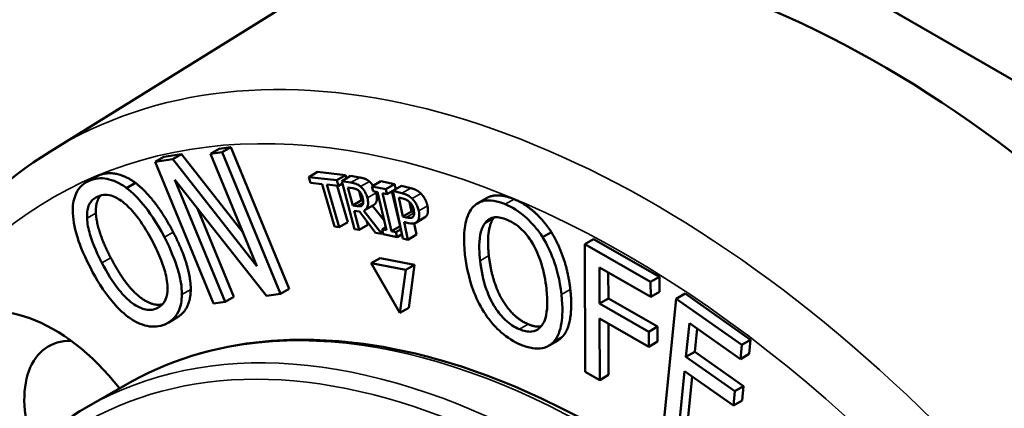
# Model space of a CAD drawing. Units: inches. Extents: x 1 to 182, y 1 to 140.
# Drawn here: x 165 to 167, y 113 to 114 of the extents above; entities that cross this region are included whole.
import ezdxf

# ---------------------------------------------------------------- set-up
doc = ezdxf.new("R2010")
doc.units = ezdxf.units.IN
doc.header["$LTSCALE"] = 8.333333
doc.header["$MEASUREMENT"] = 0
doc.layers.add('Visible (ANSI)', color=7, linetype='Continuous', lineweight=50)
doc.layers.add('Visible Narrow (ANSI)', color=7, linetype='Continuous', lineweight=35)

msp = doc.modelspace()

# ---------------------------------------------------------------- linework, layer by layer
at = {"layer": 'Visible (ANSI)'}
for p, q in [((166.8975, 113.5484), (165.7963, 114.1841)), ((165.4281, 113.6716), (165.6866, 113.8321)), ((165.6236, 113.675), (165.6135, 113.6691)), ((165.6269, 113.671), (165.6135, 113.6691)), ((165.6236, 113.675), (165.637, 113.6769)), ((165.637, 113.6769), (165.6269, 113.671)), ((165.6944, 113.5073), (165.6269, 113.671)), ((165.637, 113.6769), (165.7046, 113.5132)), ((165.5597, 113.6657), (165.5496, 113.6598)), ((165.57, 113.6628), (165.5496, 113.6598)), ((165.5496, 113.6598), (165.6172, 113.4961)), ((165.5597, 113.6657), (165.5801, 113.6687)), ((165.5801, 113.6687), (165.57, 113.6628)), ((165.667, 113.5395), (165.57, 113.6628)), ((165.5801, 113.6687), (165.6507, 113.579)), ((165.6135, 113.6691), (165.667, 113.5395)), ((165.7373, 113.6482), (165.7271, 113.6423)), ((165.7373, 113.6482), (165.7696, 113.6445)), ((165.4805, 113.6423), (165.4703, 113.6364)), ((165.5723, 113.6392), (165.6783, 113.505)), ((165.6305, 113.498), (165.5723, 113.6392)), ((165.7271, 113.6423), (165.729, 113.6357)), ((165.7595, 113.6386), (165.7271, 113.6423)), ((165.7696, 113.6445), (165.7595, 113.6386)), ((165.7614, 113.632), (165.7595, 113.6386)), ((165.7755, 113.6436), (165.7653, 113.6377)), ((165.7653, 113.6377), (165.7798, 113.5821)), ((165.7759, 113.6359), (165.7653, 113.6377)), ((165.7696, 113.6445), (165.7707, 113.6408)), ((165.7755, 113.6436), (165.786, 113.6418)), ((165.8103, 113.6374), (165.8001, 113.6315)), ((165.8103, 113.6374), (165.8263, 113.634)), ((165.5269, 113.6355), (165.5167, 113.6296)), ((165.729, 113.6357), (165.7425, 113.6342)), ((165.7425, 113.6342), (165.7568, 113.585)), ((165.7621, 113.5844), (165.7479, 113.6336)), ((165.7479, 113.6336), (165.7614, 113.632)), ((165.7601, 113.6322), (165.7723, 113.5902)), ((165.7661, 113.6347), (165.7614, 113.632)), ((165.7779, 113.6095), (165.7724, 113.6304)), ((165.7724, 113.6304), (165.7778, 113.6295)), ((165.7852, 113.6261), (165.788, 113.6154)), ((165.8001, 113.6315), (165.8014, 113.6259)), ((165.8161, 113.6281), (165.8001, 113.6315)), ((165.8014, 113.6259), (165.8067, 113.6248)), ((165.8067, 113.6248), (165.8171, 113.5808)), ((165.8263, 113.634), (165.8161, 113.6281)), ((165.8174, 113.6225), (165.8161, 113.6281)), ((165.8276, 113.6283), (165.8174, 113.6225)), ((165.8232, 113.6258), (165.8327, 113.5855)), ((165.8344, 113.6322), (165.8243, 113.6263)), ((165.8347, 113.6236), (165.8243, 113.6263)), ((165.8243, 113.6263), (165.836, 113.5713)), ((165.8263, 113.634), (165.8276, 113.6283)), ((165.8344, 113.6322), (165.8449, 113.6295)), ((165.788, 113.6154), (165.7779, 113.6095)), ((165.788, 113.6154), (165.79, 113.615)), ((165.8226, 113.5796), (165.8122, 113.6236)), ((165.8122, 113.6236), (165.8174, 113.6225)), ((165.8358, 113.5966), (165.8311, 113.6186)), ((165.8311, 113.6186), (165.8358, 113.6174)), ((165.8437, 113.6134), (165.846, 113.6025)), ((165.9324, 113.6179), (165.9223, 113.612)), ((165.5986, 113.6059), (165.6407, 113.5039)), ((165.7826, 113.6087), (165.7779, 113.6095)), ((165.7795, 113.6033), (165.7857, 113.6023)), ((165.7852, 113.5812), (165.7795, 113.6033)), ((165.7857, 113.6023), (165.8044, 113.578)), ((165.8114, 113.5768), (165.7906, 113.6034)), ((165.8019, 113.6098), (165.7917, 113.604)), ((165.8008, 113.6092), (165.8145, 113.5917)), ((165.846, 113.6025), (165.8358, 113.5966)), ((165.846, 113.6025), (165.8488, 113.6018)), ((165.7944, 113.591), (165.7954, 113.5871)), ((165.8396, 113.5957), (165.8358, 113.5966)), ((165.8609, 113.5954), (165.8507, 113.5895)), ((165.7568, 113.585), (165.7621, 113.5844)), ((165.7723, 113.5902), (165.7621, 113.5844)), ((165.7798, 113.5821), (165.7852, 113.5812)), ((165.7954, 113.5871), (165.7852, 113.5812)), ((165.8162, 113.5844), (165.8118, 113.5819)), ((165.8118, 113.5819), (165.8132, 113.5762)), ((165.8171, 113.5808), (165.8118, 113.5819)), ((165.8327, 113.5855), (165.8226, 113.5796)), ((165.8278, 113.5785), (165.8226, 113.5796)), ((165.8337, 113.5819), (165.8278, 113.5785)), ((165.8327, 113.5855), (165.833, 113.5854)), ((165.8372, 113.5904), (165.8419, 113.5892)), ((165.8415, 113.5699), (165.8372, 113.5904)), ((165.8489, 113.5888), (165.8517, 113.5758)), ((165.8044, 113.578), (165.8114, 113.5768)), ((165.8128, 113.5776), (165.8114, 113.5768)), ((165.8132, 113.5762), (165.8292, 113.5728)), ((165.8292, 113.5728), (165.8278, 113.5785)), ((165.835, 113.5762), (165.8292, 113.5728)), ((165.836, 113.5713), (165.8415, 113.5699)), ((165.8517, 113.5758), (165.8415, 113.5699)), ((166.0074, 113.5787), (165.9973, 113.5728)), ((166.0561, 113.5707), (166.046, 113.5649)), ((166.0561, 113.5707), (166.1323, 113.5271)), ((166.1221, 113.5212), (166.046, 113.5649)), ((166.046, 113.5649), (166.0465, 113.4174)), ((165.8095, 113.5487), (165.7994, 113.5428)), ((165.8095, 113.5487), (165.8494, 113.5409)), ((165.7994, 113.5428), (165.8325, 113.4853)), ((165.8393, 113.535), (165.7994, 113.5428)), ((165.8325, 113.4853), (165.8393, 113.535)), ((165.8494, 113.5409), (165.8393, 113.535)), ((165.8494, 113.5409), (165.8427, 113.4912)), ((166.063, 113.5377), (166.1222, 113.5038)), ((166.0631, 113.4962), (166.063, 113.5377)), ((166.0732, 113.5319), (166.0733, 113.502)), ((166.1323, 113.5271), (166.1221, 113.5212)), ((166.1323, 113.5271), (166.1324, 113.5097)), ((165.7046, 113.5132), (165.6944, 113.5073)), ((166.1222, 113.5038), (166.1221, 113.5212)), ((165.6407, 113.5039), (165.6305, 113.498)), ((165.6783, 113.505), (165.6944, 113.5073)), ((166.0733, 113.502), (166.0631, 113.4962)), ((166.0733, 113.502), (166.13, 113.4695)), ((166.1324, 113.5097), (166.1222, 113.5038)), ((166.1517, 113.5017), (166.1378, 113.3635)), ((166.1618, 113.5076), (166.1517, 113.5017)), ((166.2274, 113.4484), (166.1517, 113.5017)), ((166.1618, 113.5076), (166.2376, 113.4542)), ((165.6172, 113.4961), (165.6305, 113.498)), ((165.8427, 113.4912), (165.8325, 113.4853)), ((166.1199, 113.4636), (166.0631, 113.4962)), ((165.5748, 113.4799), (165.5646, 113.474)), ((166.0632, 113.4787), (166.1199, 113.4462)), ((166.0634, 113.4078), (166.0632, 113.4787)), ((166.0734, 113.4729), (166.0736, 113.4136)), ((166.13, 113.4695), (166.1199, 113.4636)), ((166.13, 113.4695), (166.1301, 113.4521)), ((166.1629, 113.4345), (166.1669, 113.4735)), ((166.1669, 113.4735), (166.2258, 113.432)), ((166.1758, 113.4672), (166.1731, 113.4404)), ((166.1199, 113.4462), (166.1199, 113.4636)), ((166.2376, 113.4542), (166.2274, 113.4484)), ((166.2376, 113.4542), (166.2359, 113.4379)), ((166.0144, 113.4531), (166.0042, 113.4472)), ((166.1301, 113.4521), (166.1199, 113.4462)), ((166.2258, 113.432), (166.2274, 113.4484)), ((166.1731, 113.4404), (166.1629, 113.4345)), ((166.2194, 113.3948), (166.1629, 113.4345)), ((166.1731, 113.4404), (166.2295, 113.4007)), ((166.2359, 113.4379), (166.2258, 113.432)), ((166.0465, 113.4174), (166.0634, 113.4078)), ((166.0736, 113.4136), (166.0634, 113.4078)), ((166.1546, 113.3516), (166.1613, 113.4182)), ((166.1613, 113.4182), (166.2177, 113.3784)), ((166.1702, 113.4119), (166.1648, 113.3575)), ((165.4709, 113.3765), (165.5149, 113.4019)), ((166.2295, 113.4007), (166.2194, 113.3948)), ((166.2295, 113.4007), (166.2279, 113.3843)), ((166.2177, 113.3784), (166.2194, 113.3948)), ((166.2279, 113.3843), (166.2177, 113.3784))]:
    msp.add_line(p, q, dxfattribs=at)
for centre, major_axis, start_param, end_param in [((166.3892, 112.6446), (0.69, -1.1951), 6.264668, 9.443295), ((165.4326, 113.2948), (-0.1049, 0.1818), 4.960749, 7.857213), ((165.4937, 113.3301), (-0.0673, 0.1166), 5.944853, 7.523867)]:
    msp.add_ellipse(centre, major_axis=major_axis, ratio=0.57735, start_param=start_param, end_param=end_param, dxfattribs=at)
for points, degree, knots in [([(165.1499, 112.9033), (165.1494, 112.9084), (165.1489, 112.9134), (165.1381, 113.045), (165.1446, 113.1647), (165.1925, 113.3775), (165.2336, 113.471), (165.3298, 113.5969), (165.3759, 113.6393), (165.4281, 113.6716)], 3, [6.1702871, 6.1702871, 6.1702871, 6.1702871, 6.1831718, 6.1831718, 6.509087, 6.509087, 6.8326225, 6.8326225, 7.0500662, 7.0500662, 7.0500662, 7.0500662]), ([(165.4743, 113.6384), (165.4708, 113.6369), (165.4676, 113.635), (165.4623, 113.6299), (165.4601, 113.6269), (165.4558, 113.618), (165.4545, 113.6115), (165.4544, 113.6039)], 3, [-0.1727913, -0.1727913, -0.1727913, -0.1727913, -0.1217089, -0.1217089, -0.0736818, -0.0736818, 0, 0, 0, 0]), ([(165.5167, 113.6296), (165.513, 113.6324), (165.5093, 113.6346), (165.5009, 113.6385), (165.497, 113.6396), (165.4868, 113.6417), (165.4802, 113.6408), (165.4743, 113.6384)], 3, [-0.1457569, -0.1457569, -0.1457569, -0.1457569, -0.1197397, -0.1197397, -0.0876698, -0.0876698, 0, 0, 0, 0]), ([(165.5603, 113.5729), (165.5509, 113.5909), (165.5426, 113.6026), (165.5299, 113.6179), (165.5235, 113.6245), (165.5167, 113.6296)], 3, [-0.162172, -0.162172, -0.162172, -0.162172, -0.0772623, -0.0772623, 0, 0, 0, 0]), ([(165.787, 113.6312), (165.7862, 113.632), (165.7853, 113.6326), (165.7836, 113.6337), (165.7827, 113.6341), (165.7798, 113.6352), (165.7778, 113.6356), (165.7759, 113.6359)], 3, [-0.0429465, -0.0429465, -0.0429465, -0.0429465, -0.03302981, -0.03302981, -0.02343184, -0.02343184, 0, 0, 0, 0]), ([(165.7778, 113.6295), (165.7787, 113.6293), (165.7804, 113.629), (165.7829, 113.6279), (165.7839, 113.6273), (165.7848, 113.6265)], 3, [-0.02807507, -0.02807507, -0.02807507, -0.02807507, -0.01079072, -0.01079072, 0, 0, 0, 0]), ([(165.7848, 113.6265), (165.7854, 113.626), (165.7859, 113.6254), (165.787, 113.624), (165.7874, 113.6233), (165.7884, 113.6214), (165.789, 113.62), (165.7893, 113.6187)], 3, [-0.02176849, -0.02176849, -0.02176849, -0.02176849, -0.01725466, -0.01725466, -0.01204169, -0.01204169, 0, 0, 0, 0]), ([(165.7948, 113.6183), (165.7944, 113.6198), (165.7939, 113.6214), (165.7927, 113.6241), (165.792, 113.6254), (165.7898, 113.6286), (165.7885, 113.63), (165.787, 113.6312)], 3, [-0.05156343, -0.05156343, -0.05156343, -0.05156343, -0.0311475, -0.0311475, -0.0165996, -0.0165996, 0, 0, 0, 0]), ([(165.471, 113.5946), (165.4709, 113.5981), (165.471, 113.6015), (165.4723, 113.608), (165.4733, 113.6103), (165.4767, 113.6159), (165.4801, 113.6184), (165.4839, 113.62)], 3, [-0.103767, -0.103767, -0.103767, -0.103767, -0.0819911, -0.0819911, -0.0572242, -0.0572242, 0, 0, 0, 0]), ([(165.4868, 113.621), (165.4851, 113.6192), (165.4808, 113.6107), (165.4812, 113.6005)], 2, [0.626237, 0.626237, 0.626237, 1, 2, 2, 2]), ([(165.4839, 113.62), (165.4864, 113.6211), (165.4892, 113.6217), (165.4949, 113.6217), (165.4979, 113.6212), (165.5053, 113.6185), (165.5096, 113.6158), (165.5139, 113.6123)], 3, [-0.1220538, -0.1220538, -0.1220538, -0.1220538, -0.0846255, -0.0846255, -0.0496098, -0.0496098, 0, 0, 0, 0]), ([(165.7893, 113.6187), (165.7896, 113.6176), (165.7898, 113.6166), (165.7901, 113.6146), (165.7901, 113.6137), (165.79, 113.612), (165.7897, 113.6111), (165.7893, 113.6103)], 3, [-0.02498564, -0.02498564, -0.02498564, -0.02498564, -0.01795127, -0.01795127, -0.01087473, -0.01087473, 0, 0, 0, 0]), ([(165.7906, 113.6034), (165.7915, 113.6038), (165.7923, 113.6042), (165.7936, 113.6055), (165.7942, 113.6062), (165.7955, 113.6089), (165.7957, 113.6106), (165.7958, 113.6136), (165.7954, 113.6159), (165.7948, 113.6183)], 3, [-0.03947015, -0.03947015, -0.03947015, -0.03947015, -0.03458403, -0.03458403, -0.02993656, -0.02993656, -0.0207833, -0.0207833, 0, 0, 0, 0]), ([(165.805, 113.6242), (165.8066, 113.6181), (165.8044, 113.6113), (165.8019, 113.6098)], 2, [0, 0, 0, 1, 1.825979, 1.825979, 1.825979]), ([(165.8464, 113.6175), (165.8447, 113.6191), (165.843, 113.6203), (165.8398, 113.622), (165.8377, 113.6229), (165.8347, 113.6236)], 3, [-0.07689261, -0.07689261, -0.07689261, -0.07689261, -0.03480672, -0.03480672, 0, 0, 0, 0]), ([(165.8358, 113.6174), (165.8369, 113.6171), (165.8389, 113.6165), (165.8416, 113.6151), (165.8426, 113.6144), (165.8436, 113.6134)], 3, [-0.03069113, -0.03069113, -0.03069113, -0.03069113, -0.01180297, -0.01180297, 0, 0, 0, 0]), ([(165.8436, 113.6134), (165.8443, 113.6128), (165.8449, 113.6121), (165.846, 113.6106), (165.8465, 113.6098), (165.8476, 113.6074), (165.8481, 113.6058), (165.8484, 113.6043)], 3, [-0.02880917, -0.02880917, -0.02880917, -0.02880917, -0.02121168, -0.02121168, -0.01371195, -0.01371195, 0, 0, 0, 0]), ([(165.8542, 113.6031), (165.8538, 113.6047), (165.8533, 113.6064), (165.8522, 113.6092), (165.8515, 113.6107), (165.8493, 113.6143), (165.8479, 113.616), (165.8464, 113.6175)], 3, [-0.05813387, -0.05813387, -0.05813387, -0.05813387, -0.03410525, -0.03410525, -0.01788093, -0.01788093, 0, 0, 0, 0]), ([(165.9542, 113.6109), (165.9497, 113.6128), (165.9452, 113.6141), (165.9369, 113.6154), (165.9331, 113.6154), (165.9241, 113.6136), (165.9196, 113.611), (165.916, 113.6067)], 3, [-0.1727913, -0.1727913, -0.1727913, -0.1727913, -0.1217089, -0.1217089, -0.0736818, -0.0736818, 0, 0, 0, 0]), ([(165.9324, 113.6179), (165.9367, 113.6204), (165.9517, 113.622), (165.9644, 113.6167)], 2, [0.450894, 0.450894, 0.450894, 1, 2, 2, 2]), ([(165.4544, 113.6039), (165.4545, 113.5946), (165.4564, 113.5845), (165.4613, 113.5678), (165.4654, 113.5557), (165.4748, 113.5376)], 3, [-0.4263775, -0.4263775, -0.4263775, -0.4263775, -0.1626336, -0.1626336, 0, 0, 0, 0]), ([(165.5139, 113.6123), (165.5211, 113.6064), (165.5271, 113.5988), (165.5365, 113.5861), (165.542, 113.5767), (165.5469, 113.5673)], 3, [-0.1272372, -0.1272372, -0.1272372, -0.1272372, -0.0838849, -0.0838849, 0, 0, 0, 0]), ([(165.7893, 113.6103), (165.789, 113.6098), (165.7886, 113.6094), (165.7876, 113.6087), (165.787, 113.6086), (165.7854, 113.6084), (165.784, 113.6085), (165.7826, 113.6087)], 3, [-0.02255013, -0.02255013, -0.02255013, -0.02255013, -0.02016947, -0.02016947, -0.01674669, -0.01674669, 0, 0, 0, 0]), ([(165.8484, 113.6043), (165.8489, 113.602), (165.8489, 113.6006), (165.8487, 113.5985), (165.8483, 113.5975), (165.8478, 113.5967)], 3, [-0.02220716, -0.02220716, -0.02220716, -0.02220716, -0.01215486, -0.01215486, 0, 0, 0, 0]), ([(165.8531, 113.5918), (165.8536, 113.5924), (165.8539, 113.5931), (165.8544, 113.5947), (165.8546, 113.5956), (165.8548, 113.598), (165.8548, 113.6002), (165.8542, 113.6031)], 3, [-0.05753035, -0.05753035, -0.05753035, -0.05753035, -0.04189359, -0.04189359, -0.02562212, -0.02562212, 0, 0, 0, 0]), ([(165.916, 113.6067), (165.9117, 113.6013), (165.9091, 113.5941), (165.9068, 113.5806), (165.9056, 113.5706), (165.9076, 113.5529)], 3, [-0.4263775, -0.4263775, -0.4263775, -0.4263775, -0.1626336, -0.1626336, 0, 0, 0, 0]), ([(165.9973, 113.5728), (165.9944, 113.5773), (165.9913, 113.5815), (165.9838, 113.5902), (165.98, 113.5939), (165.9697, 113.603), (165.9619, 113.6076), (165.9542, 113.6109)], 3, [-0.1457569, -0.1457569, -0.1457569, -0.1457569, -0.1197397, -0.1197397, -0.0876698, -0.0876698, 0, 0, 0, 0]), ([(165.4882, 113.5431), (165.4838, 113.5515), (165.478, 113.5637), (165.4725, 113.5826), (165.4713, 113.5889), (165.471, 113.5946)], 3, [-0.1653374, -0.1653374, -0.1653374, -0.1653374, -0.0549097, -0.0549097, 0, 0, 0, 0]), ([(165.8478, 113.5967), (165.8475, 113.5962), (165.8471, 113.5958), (165.846, 113.5951), (165.8453, 113.5951), (165.8435, 113.5949), (165.8415, 113.5952), (165.8396, 113.5957)], 3, [-0.03153602, -0.03153602, -0.03153602, -0.03153602, -0.02761429, -0.02761429, -0.02221164, -0.02221164, 0, 0, 0, 0]), ([(165.8419, 113.5892), (165.8461, 113.5881), (165.8482, 113.5885), (165.8509, 113.5894), (165.8521, 113.5903), (165.8531, 113.5918)], 3, [-0.03828175, -0.03828175, -0.03828175, -0.03828175, -0.02228779, -0.02228779, 0, 0, 0, 0]), ([(165.9301, 113.5884), (165.9316, 113.5906), (165.9333, 113.5923), (165.9377, 113.5951), (165.94, 113.5956), (165.9463, 113.5962), (165.9513, 113.595), (165.9563, 113.5929)], 3, [-0.103767, -0.103767, -0.103767, -0.103767, -0.0819911, -0.0819911, -0.0572242, -0.0572242, 0, 0, 0, 0]), ([(165.9563, 113.5929), (165.9596, 113.5915), (165.9629, 113.5897), (165.9693, 113.5853), (165.9723, 113.5827), (165.9793, 113.5754), (165.9829, 113.5705), (165.986, 113.5651)], 3, [-0.1220538, -0.1220538, -0.1220538, -0.1220538, -0.0846255, -0.0846255, -0.0496098, -0.0496098, 0, 0, 0, 0]), ([(165.9251, 113.5456), (165.9241, 113.5538), (165.9234, 113.5653), (165.9261, 113.5804), (165.9277, 113.585), (165.9301, 113.5884)], 3, [-0.1653374, -0.1653374, -0.1653374, -0.1653374, -0.0549097, -0.0549097, 0, 0, 0, 0]), ([(165.5806, 113.5067), (165.5806, 113.5111), (165.5802, 113.5158), (165.5785, 113.5258), (165.5772, 113.5311), (165.5728, 113.5454), (165.5683, 113.5574), (165.5603, 113.5729)], 3, [-0.3001862, -0.3001862, -0.3001862, -0.3001862, -0.2224875, -0.2224875, -0.1386539, -0.1386539, 0, 0, 0, 0]), ([(166.0191, 113.5064), (166.0172, 113.524), (166.0133, 113.5372), (166.0065, 113.5558), (166.0024, 113.5646), (165.9973, 113.5728)], 3, [-0.162172, -0.162172, -0.162172, -0.162172, -0.0772623, -0.0772623, 0, 0, 0, 0]), ([(165.5469, 113.5673), (165.5505, 113.5605), (165.5538, 113.5534), (165.5589, 113.5403), (165.5609, 113.5342), (165.5641, 113.5197), (165.5641, 113.514), (165.5635, 113.5056), (165.5623, 113.5016), (165.5581, 113.4945), (165.555, 113.492), (165.5512, 113.4905)], 3, [-0.1981089, -0.1981089, -0.1981089, -0.1981089, -0.167432, -0.167432, -0.1412287, -0.1412287, -0.1036135, -0.1036135, -0.0554256, -0.0554256, 0, 0, 0, 0]), ([(165.986, 113.5651), (165.9913, 113.5561), (165.9943, 113.5471), (165.9989, 113.5325), (166.0006, 113.5228), (166.0017, 113.5137)], 3, [-0.1272372, -0.1272372, -0.1272372, -0.1272372, -0.0838849, -0.0838849, 0, 0, 0, 0]), ([(165.4983, 113.549), (165.5147, 113.5176), (165.546, 113.4924), (165.5582, 113.4953)], 2, [0, 0, 0, 1, 1.882595, 1.882595, 1.882595]), ([(165.9076, 113.5529), (165.9091, 113.5397), (165.912, 113.5257), (165.9203, 113.5031), (165.9243, 113.4946), (165.9293, 113.4867)], 3, [-0.1969941, -0.1969941, -0.1969941, -0.1969941, -0.0748831, -0.0748831, 0, 0, 0, 0]), ([(165.9705, 113.4664), (165.9677, 113.4675), (165.9649, 113.469), (165.9595, 113.4726), (165.9569, 113.4746), (165.9501, 113.481), (165.9463, 113.4857), (165.9381, 113.4982), (165.9349, 113.5054), (165.9285, 113.5233), (165.9263, 113.535), (165.9251, 113.5456)], 3, [-0.2499028, -0.2499028, -0.2499028, -0.2499028, -0.2233671, -0.2233671, -0.1984067, -0.1984067, -0.155662, -0.155662, -0.0981537, -0.0981537, 0, 0, 0, 0]), ([(165.4748, 113.5376), (165.4818, 113.524), (165.49, 113.5107), (165.5054, 113.4922), (165.5116, 113.4859), (165.5182, 113.4809)], 3, [-0.1969941, -0.1969941, -0.1969941, -0.1969941, -0.0748831, -0.0748831, 0, 0, 0, 0]), ([(165.5512, 113.4905), (165.5491, 113.4896), (165.5468, 113.489), (165.5421, 113.4888), (165.5396, 113.489), (165.5327, 113.4908), (165.5283, 113.493), (165.5178, 113.5006), (165.5126, 113.5061), (165.5006, 113.521), (165.4939, 113.5322), (165.4882, 113.5431)], 3, [-0.2499028, -0.2499028, -0.2499028, -0.2499028, -0.2233671, -0.2233671, -0.1984067, -0.1984067, -0.155662, -0.155662, -0.0981537, -0.0981537, 0, 0, 0, 0]), ([(165.5908, 113.5125), (165.5906, 113.4989), (165.5815, 113.4837), (165.5748, 113.4799)], 2, [0, 0, 0, 1, 1.781068, 1.781068, 1.781068]), ([(166.0017, 113.5137), (166.0024, 113.507), (166.0028, 113.5003), (166.0024, 113.4888), (166.0018, 113.4838), (165.9986, 113.473), (165.9958, 113.4698), (165.9912, 113.4655), (165.988, 113.4641), (165.9801, 113.4633), (165.9754, 113.4643), (165.9705, 113.4664)], 3, [-0.1981089, -0.1981089, -0.1981089, -0.1981089, -0.167432, -0.167432, -0.1412287, -0.1412287, -0.1036135, -0.1036135, -0.0554256, -0.0554256, 0, 0, 0, 0]), ([(165.5607, 113.4721), (165.5641, 113.4735), (165.5673, 113.4754), (165.5726, 113.4804), (165.5749, 113.4834), (165.5792, 113.4924), (165.5805, 113.4991), (165.5806, 113.5067)], 3, [-0.1737814, -0.1737814, -0.1737814, -0.1737814, -0.1223661, -0.1223661, -0.074307, -0.074307, 0, 0, 0, 0]), ([(166.0107, 113.4527), (166.0129, 113.4552), (166.0146, 113.4582), (166.0174, 113.4653), (166.0184, 113.4694), (166.0202, 113.4809), (166.0208, 113.4913), (166.0191, 113.5064)], 3, [-0.3001862, -0.3001862, -0.3001862, -0.3001862, -0.2224875, -0.2224875, -0.1386539, -0.1386539, 0, 0, 0, 0]), ([(165.5182, 113.4809), (165.522, 113.4782), (165.5257, 113.4758), (165.5331, 113.4723), (165.5368, 113.471), (165.548, 113.4687), (165.5547, 113.4696), (165.5607, 113.4721)], 3, [-0.178561, -0.178561, -0.178561, -0.178561, -0.1325858, -0.1325858, -0.0885803, -0.0885803, 0, 0, 0, 0]), ([(165.9293, 113.4867), (165.9322, 113.4822), (165.9353, 113.4779), (165.9419, 113.4701), (165.9453, 113.4665), (165.9567, 113.4565), (165.9646, 113.4517), (165.9724, 113.4485)], 3, [-0.178561, -0.178561, -0.178561, -0.178561, -0.1325858, -0.1325858, -0.0885803, -0.0885803, 0, 0, 0, 0]), ([(166.6079, 111.5088), (166.6662, 111.5425), (166.7153, 111.592), (166.7905, 111.7181), (166.8163, 111.795), (166.842, 111.9689), (166.8416, 112.0662), (166.8142, 112.2705), (166.7873, 112.3776), (166.7099, 112.5906), (166.6595, 112.6966), (166.5401, 112.8968), (166.4713, 112.991), (166.3219, 113.1582), (166.2415, 113.2313), (166.077, 113.3487), (165.9929, 113.3931), (165.8295, 113.4483), (165.7501, 113.4592), (165.6182, 113.4469), (165.5634, 113.4299), (165.5149, 113.4019)], 3, [2.356194, 2.356194, 2.356194, 2.356194, 2.668047, 2.668047, 2.985511, 2.985511, 3.307374, 3.307374, 3.629527, 3.629527, 3.951303, 3.951303, 4.272939, 4.272939, 4.594763, 4.594763, 4.916962, 4.916962, 5.238539, 5.238539, 5.497787, 5.497787, 5.497787, 5.497787]), ([(165.9724, 113.4485), (165.9769, 113.4466), (165.9814, 113.4453), (165.9896, 113.4439), (165.9935, 113.4439), (166.0026, 113.4457), (166.0071, 113.4485), (166.0107, 113.4527)], 3, [-0.1737814, -0.1737814, -0.1737814, -0.1737814, -0.1223661, -0.1223661, -0.074307, -0.074307, 0, 0, 0, 0]), ([(165.2502, 113.0073), (165.2532, 113.0267), (165.2568, 113.0456), (165.2802, 113.1466), (165.3126, 113.2186), (165.3891, 113.3175), (165.4275, 113.3514), (165.4709, 113.3765)], 3, [6.4434012, 6.4434012, 6.4434012, 6.4434012, 6.5149057, 6.5149057, 6.8362721, 6.8362721, 7.0685835, 7.0685835, 7.0685835, 7.0685835])]:
    msp.add_open_spline(points, degree=degree, knots=knots, dxfattribs=at)
for points in [[(165.4805, 113.6423), (165.4824, 113.6434), (165.4845, 113.6442)], [(165.4845, 113.6442), (165.4943, 113.6483), (165.5161, 113.6434), (165.5269, 113.6355)], [(165.786, 113.6418), (165.7895, 113.6412), (165.7945, 113.6394), (165.7972, 113.6371)], [(165.7972, 113.6371), (165.7996, 113.6351), (165.8014, 113.6323)], [(165.5269, 113.6355), (165.5379, 113.6272), (165.5601, 113.5986), (165.5705, 113.5787)], [(165.8047, 113.6252), (165.8049, 113.6247), (165.805, 113.6242)], [(165.8449, 113.6295), (165.8486, 113.6286), (165.8542, 113.6257), (165.8566, 113.6233)], [(165.8566, 113.6233), (165.8593, 113.6206), (165.8634, 113.6135), (165.8643, 113.6089)], [(165.9644, 113.6167), (165.9772, 113.6114), (165.9991, 113.5916), (166.0074, 113.5787)], [(165.8643, 113.6089), (165.8651, 113.6054), (165.8645, 113.5994), (165.8633, 113.5976)], [(165.4812, 113.6005), (165.4816, 113.5908), (165.4903, 113.5645), (165.4983, 113.549)], [(165.8633, 113.5976), (165.8623, 113.5962), (165.8609, 113.5954)], [(165.9403, 113.5943), (165.9362, 113.5884), (165.9335, 113.5667), (165.9352, 113.5515)], [(165.9413, 113.5957), (165.9408, 113.595), (165.9403, 113.5943)], [(165.5705, 113.5787), (165.5805, 113.5593), (165.5909, 113.5255), (165.5908, 113.5125)], [(166.0074, 113.5787), (166.0157, 113.5653), (166.0271, 113.5317), (166.0293, 113.5123)], [(165.9352, 113.5515), (165.9387, 113.5208), (165.9632, 113.4795), (165.9807, 113.4722)], [(166.0293, 113.5123), (166.0314, 113.4933), (166.0271, 113.4659), (166.0209, 113.4586)], [(165.9807, 113.4722), (165.9891, 113.4687), (165.9955, 113.4697)], [(166.0209, 113.4586), (166.018, 113.4552), (166.0144, 113.4531)]]:
    msp.add_open_spline(points, degree=2, dxfattribs=at)
at = {"layer": 'Visible Narrow (ANSI)'}
for p, q in [((165.4845, 113.6442), (165.4743, 113.6384)), ((165.786, 113.6418), (165.7759, 113.6359)), ((165.7972, 113.6371), (165.787, 113.6312)), ((165.8449, 113.6295), (165.8347, 113.6236)), ((165.805, 113.6242), (165.7948, 113.6183)), ((165.8566, 113.6233), (165.8464, 113.6175)), ((165.9644, 113.6167), (165.9542, 113.6109)), ((165.79, 113.613), (165.7826, 113.6087)), ((165.8643, 113.6089), (165.8542, 113.6031)), ((165.4812, 113.6005), (165.471, 113.5946)), ((165.8489, 113.601), (165.8396, 113.5957)), ((165.8633, 113.5976), (165.8531, 113.5918)), ((165.9403, 113.5943), (165.9301, 113.5884)), ((165.5705, 113.5787), (165.5603, 113.5729)), ((165.4983, 113.549), (165.4882, 113.5431)), ((165.9352, 113.5515), (165.9251, 113.5456)), ((165.5908, 113.5125), (165.5806, 113.5067)), ((166.0293, 113.5123), (166.0191, 113.5064)), ((165.5559, 113.4932), (165.5512, 113.4905)), ((165.9807, 113.4722), (165.9705, 113.4664)), ((166.0209, 113.4586), (166.0107, 113.4527))]:
    msp.add_line(p, q, dxfattribs=at)
for centre, major_axis, start_param, end_param in [((166.0928, 112.4734), (-0.6612, 1.1452), 2.473291, 7.157465), ((166.1258, 112.4925), (0.6851, -1.1867), 6.264668, 9.443295), ((166.0072, 112.424), (-0.5393, 0.9341), 5.533334, 6.889868), ((166.0614, 112.4553), (-0.5465, 0.9465), 3.141593, 6.283185), ((166.0174, 112.4299), (-0.5465, 0.9465), 5.532411, 6.283185)]:
    msp.add_ellipse(centre, major_axis=major_axis, ratio=0.57735, start_param=start_param, end_param=end_param, dxfattribs=at)

doc.saveas('drawing.dxf')
